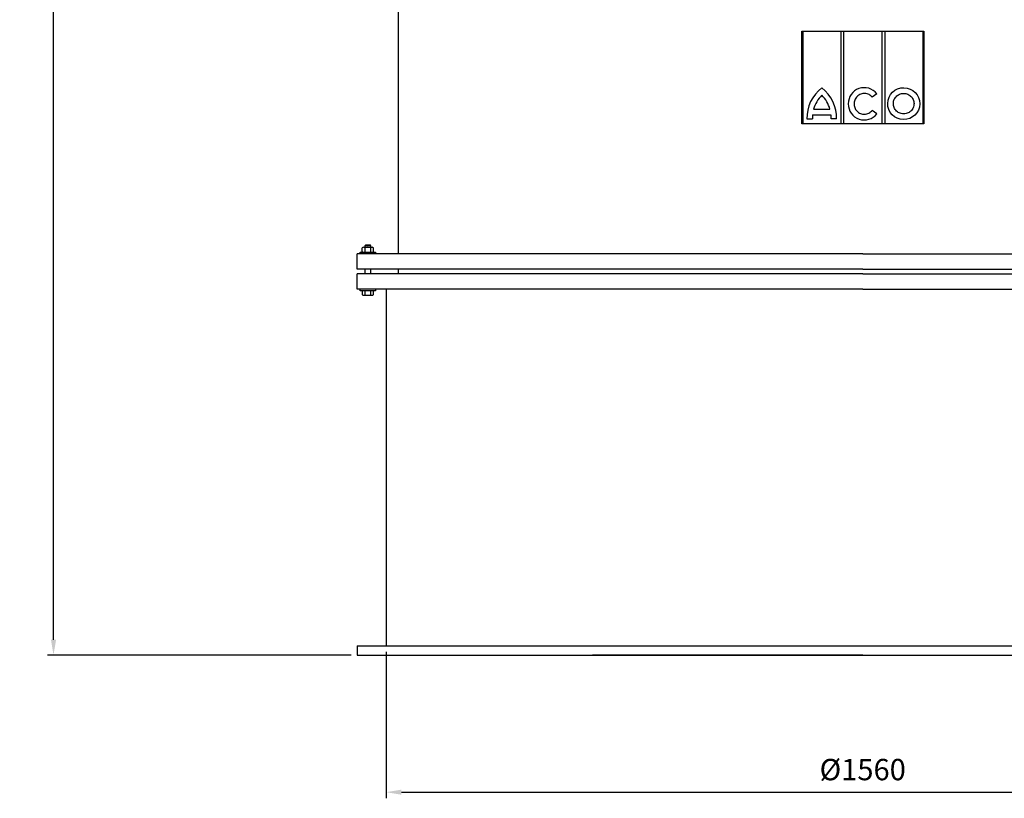
# Model space of a CAD drawing. Units: millimetres. Extents: x -50174 to -47020, y 113811 to 118361.
# Drawn here: x -50174 to -48560, y 115783 to 117059 of the extents above; entities that cross this region are included whole.
import ezdxf

# ---------------------------------------------------------------- set-up
doc = ezdxf.new("R2010")
doc.units = ezdxf.units.MM
doc.layers.add('AM_5', color=3, linetype='Continuous', lineweight=25)
doc.layers.add('KÖRPERLINIEN', color=1, linetype='Continuous', lineweight=25)
doc.styles.get("Standard").update_dxf_attribs({"font": 'ISOCP.SHX'})
doc.dimstyles.new('AM_ISO$0', dxfattribs={"dimtxt": 3.5, "dimasz": 2.5, "dimexe": 1, "dimexo": 1, "dimgap": 1.5, "dimtad": 1, "dimdsep": 46, "dimtxsty": 'STANDARD', "dimcen": 0, "dimclrd": 3, "dimclre": 3, "dimclrt": 2, "dimadec": 0, "dimazin": 2, "dimtp": 0.1, "dimtm": 0.1, "dimtfac": 0.71, "dimtmove": 0, "dimatfit": 3, "dimfxl": 1, "dimlwd": -1, "dimlwe": -1, "dimarcsym": 0})

# ---------------------------------------------------------------- blocks, each defined once
blk = doc.blocks.new('*D6')
at = {"layer": 'AM_5', "color": 3}
for p, q in [((-49573.5, 116022.9), (-49573.5, 115783.1)), ((-48010.5, 116022.9), (-48010.5, 115783.1)), ((-49548.5, 115793.1), (-48035.5, 115793.1))]:
    blk.add_line(p, q, dxfattribs=at)
for points in [[(-49548.5, 115797.2), (-49548.5, 115788.9), (-49573.5, 115793.1)], [(-48035.5, 115797.2), (-48035.5, 115788.9), (-48010.5, 115793.1)]]:
    blk.add_solid(points, dxfattribs=at)
at = {"layer": 'DEFPOINTS', "color": 0}
for p in [(-49573.5, 116032.9), (-48010.5, 116032.9), (-48010.5, 115793.1)]:
    blk.add_point(p, dxfattribs=at)
at = {"layer": 'AM_5', "color": 2, "insert": (-48792, 115825.6), "char_height": 35, "attachment_point": 5}
blk.add_mtext('%%c1560', dxfattribs=at)
blk = doc.blocks.new('*D9')
at = {"layer": 'AM_5', "color": 3}
for p, q in [((-49683.5, 117616.9), (-50129, 117616.9)), ((-50119, 116042.9), (-50119, 117591.9)), ((-49631, 116017.9), (-50129, 116017.9))]:
    blk.add_line(p, q, dxfattribs=at)
for points in [[(-50123.2, 117591.9), (-50114.8, 117591.9), (-50119, 117616.9)], [(-50123.2, 116042.9), (-50114.8, 116042.9), (-50119, 116017.9)]]:
    blk.add_solid(points, dxfattribs=at)
at = {"layer": 'DEFPOINTS', "color": 0}
for p in [(-50119, 117616.9), (-49673.5, 117616.9), (-49621, 116017.9)]:
    blk.add_point(p, dxfattribs=at)
at = {"layer": 'AM_5', "color": 2, "insert": (-50151.5, 117216.9), "char_height": 35, "attachment_point": 5, "rotation": 90}
blk.add_mtext('1600', dxfattribs=at)

msp = doc.modelspace()

# ---------------------------------------------------------------- linework, layer by layer
at = {"layer": 'KÖRPERLINIEN'}
for p, q in [((-49553.955, 117215.367), (-49553.955, 116675.368)), ((-48891.956, 117040.887), (-48691.956, 117040.887)), ((-48891.956, 116888.941), (-48891.956, 117040.887)), ((-48890.197, 117040.887), (-48890.197, 116888.941)), ((-48827.92, 117040.887), (-48827.92, 116888.941)), ((-48823.01, 116888.941), (-48823.01, 117040.887)), ((-48760.645, 117040.887), (-48760.645, 116888.941)), ((-48755.734, 117040.887), (-48755.734, 116888.941)), ((-48693.518, 117041.019), (-48693.518, 116888.941)), ((-48691.956, 117040.887), (-48691.956, 116888.941)), ((-48768.926, 116938.089), (-48776.336, 116932.251)), ((-48874.175, 116903.34), (-48844.03, 116903.34)), ((-48872.486, 116912.585), (-48845.72, 116912.585)), ((-48768.87, 116905.086), (-48776.39, 116910.787)), ((-48691.956, 116888.941), (-48891.956, 116888.941)), ((-48883.41, 116896.693), (-48874.369, 116896.693)), ((-48834.795, 116896.693), (-48843.836, 116896.693)), ((-49615.956, 116678.368), (-49590.956, 116678.368)), ((-49615.956, 116675.368), (-49615.956, 116678.368)), ((-49612.696, 116679.301), (-49612.696, 116685.434)), ((-49610.304, 116686.368), (-49596.607, 116686.368)), ((-49607.536, 116689.868), (-49608.456, 116688.948)), ((-49608.456, 116688.948), (-49608.456, 116686.368)), ((-49598.456, 116688.948), (-49608.456, 116688.948)), ((-49608.076, 116679.16), (-49608.076, 116685.575)), ((-49599.376, 116689.868), (-49607.536, 116689.868)), ((-49598.456, 116688.948), (-49599.376, 116689.868)), ((-49598.836, 116679.16), (-49598.836, 116685.575)), ((-49598.456, 116686.368), (-49598.456, 116688.948)), ((-49594.216, 116679.301), (-49594.216, 116685.434)), ((-49590.956, 116678.368), (-49590.956, 116675.368)), ((-48791.956, 116675.368), (-49620.956, 116675.368)), ((-49620.956, 116650.368), (-49620.956, 116675.368)), ((-48791.956, 116675.368), (-47962.955, 116675.368)), ((-48791.956, 116650.368), (-49620.956, 116650.368)), ((-49608.456, 116650.368), (-49608.456, 116642.868)), ((-49598.456, 116642.868), (-49598.456, 116650.368)), ((-49553.955, 116650.368), (-49553.955, 116642.868)), ((-48791.956, 116650.368), (-47962.955, 116650.368)), ((-49620.956, 116617.868), (-49620.956, 116642.868)), ((-48791.956, 116642.868), (-49620.956, 116642.868)), ((-48791.956, 116642.868), (-47962.955, 116642.868)), ((-48791.956, 116617.868), (-49620.956, 116617.868)), ((-49615.956, 116614.868), (-49615.956, 116617.868)), ((-49590.956, 116614.868), (-49615.956, 116614.868)), ((-49612.696, 116614.868), (-49612.696, 116608.801)), ((-49608.076, 116608.66), (-49608.076, 116614.868)), ((-49598.836, 116608.66), (-49598.836, 116614.868)), ((-49594.216, 116608.801), (-49594.216, 116614.868)), ((-49590.956, 116617.868), (-49590.956, 116614.868)), ((-49573.457, 116617.868), (-49573.457, 116032.868)), ((-48791.956, 116617.868), (-47962.955, 116617.868)), ((-49610.304, 116607.868), (-49596.607, 116607.868)), ((-49620.957, 116032.868), (-47962.958, 116032.868)), ((-49620.957, 116032.868), (-49620.957, 116017.868)), ((-48950.802, 116032.868), (-48746.657, 116032.868)), ((-49620.957, 116017.868), (-47962.958, 116017.868)), ((-48791.958, 116017.868), (-49234.958, 116017.868))]:
    msp.add_line(p, q, dxfattribs=at)
for centre, radius, start, end in [((-48821.382, 116898.471), 62.053, 127.435624, 181.641391), ((-48821.382, 116898.471), 53.017, 135.355497, 164.560135), ((-48896.823, 116898.471), 62.053, 358.358609, 52.564376), ((-48896.823, 116898.471), 53.017, 15.439865, 44.644503), ((-48821.382, 116898.471), 53.017, 174.729529, 181.921262), ((-48896.823, 116898.471), 53.017, 358.078738, 5.270471), ((-49610.305, 116682.837), 3.53, 50.85498, 132.645767), ((-49610.305, 116681.897), 3.529, 227.338135, 309.160034), ((-49603.456, 116672.503), 13.864, 70.534485, 109.465591), ((-49603.456, 116692.228), 13.86, 250.528381, 289.470825), ((-49596.608, 116682.837), 3.53, 47.354248, 129.145035), ((-49596.608, 116681.897), 3.53, 230.849976, 312.651123), ((-49610.305, 116611.397), 3.529, 227.343506, 309.155029), ((-49603.456, 116621.728), 13.86, 250.528381, 289.470825), ((-49596.608, 116611.397), 3.53, 230.850006, 312.651184)]:
    msp.add_arc(centre, radius, start, end, dxfattribs=at)
for centre, major_axis, ratio, start_param, end_param in [((-48789.419, 116921.552), (0, 26.439), 0.99340183, -0.89504985, 4.04008851), ((-48724.799, 116921.829), (26.27, -0.36), 0.99579511, -1.57079633, 4.71238898)]:
    msp.add_ellipse(centre, major_axis=major_axis, ratio=ratio, start_param=start_param, end_param=end_param, dxfattribs=at)
for points, knots in [([(-48776.336, 116932.251), (-48776.68, 116932.68), (-48777.044, 116933.092), (-48779.078, 116935.179), (-48781.083, 116936.515), (-48785.452, 116938.249), (-48787.815, 116938.646), (-48792.5, 116938.438), (-48794.82, 116937.833), (-48799.024, 116935.717), (-48800.906, 116934.208), (-48803.903, 116930.536), (-48805.016, 116928.375), (-48806.272, 116923.777), (-48806.415, 116921.341), (-48805.701, 116916.623), (-48804.845, 116914.344), (-48802.292, 116910.34), (-48800.596, 116908.617), (-48796.662, 116906.018), (-48794.426, 116905.144), (-48791.221, 116904.619), (-48790.32, 116904.546), (-48789.419, 116904.546), (-48788.025, 116904.546), (-48786.631, 116904.721), (-48783.006, 116905.651), (-48780.853, 116906.721), (-48778.044, 116908.956), (-48777.166, 116909.829), (-48776.39, 116910.787)], [2.24944782, 2.24944782, 2.24944782, 2.24944782, 2.34671085, 2.34671085, 2.76618205, 2.76618205, 3.18565324, 3.18565324, 3.60512444, 3.60512444, 4.02459563, 4.02459563, 4.44406683, 4.44406683, 4.86353802, 4.86353802, 5.28300922, 5.28300922, 5.70248041, 5.70248041, 6.12195161, 6.12195161, 6.28318531, 6.28318531, 6.28318531, 6.53254018, 6.53254018, 6.95201138, 6.95201138, 7.17031876, 7.17031876, 7.17031876, 7.17031876]), ([(-48725.029, 116905.001), (-48723.635, 116904.982), (-48722.239, 116905.134), (-48718.599, 116905.993), (-48716.433, 116907.009), (-48712.699, 116909.821), (-48711.132, 116911.615), (-48708.858, 116915.675), (-48708.152, 116917.94), (-48707.714, 116922.562), (-48707.983, 116924.917), (-48709.454, 116929.326), (-48710.656, 116931.377), (-48713.793, 116934.831), (-48715.729, 116936.231), (-48720.009, 116938.139), (-48722.352, 116938.644), (-48727.047, 116938.673), (-48729.395, 116938.195), (-48733.698, 116936.339), (-48735.65, 116934.963), (-48738.828, 116931.547), (-48740.053, 116929.51), (-48741.576, 116925.119), (-48741.873, 116922.768), (-48741.491, 116918.141), (-48740.811, 116915.868), (-48738.586, 116911.78), (-48737.04, 116909.967), (-48733.339, 116907.11), (-48731.185, 116906.068), (-48727.64, 116905.187), (-48726.336, 116905.019), (-48725.029, 116905.001)], [-1.57079633, -1.57079633, -1.57079633, -1.57079633, -1.32444829, -1.32444829, -0.90973804, -0.90973804, -0.49502778, -0.49502778, -0.08031753, -0.08031753, 0.33439272, 0.33439272, 0.74910297, 0.74910297, 1.16381322, 1.16381322, 1.57852348, 1.57852348, 1.99323373, 1.99323373, 2.40794398, 2.40794398, 2.82265423, 2.82265423, 3.23736449, 3.23736449, 3.65207474, 3.65207474, 4.06678499, 4.06678499, 4.48149524, 4.48149524, 4.71238898, 4.71238898, 4.71238898, 4.71238898])]:
    msp.add_open_spline(points, degree=3, knots=knots, dxfattribs=at)

# ---------------------------------------------------------------- dimensions: what is measured, and where the dimension line sits
at = {"layer": 'AM_5'}
dim = msp.add_linear_dim(base=(-50118.995, 117616.868), p1=(-49620.957, 116017.868), p2=(-49673.455, 117616.868), angle=90, text='1600', dimstyle='AM_ISO$0', override={"dimscale": 10, "dimdec": 0}, dxfattribs=at)
dim.commit()
dim.dimension.update_dxf_attribs({"geometry": '*D9', "text_midpoint": (-50118.995, 117216.868), "dimtype": 160})
dim = msp.add_linear_dim(base=(-48010.457, 115793.051), p1=(-49573.457, 116032.868), p2=(-48010.457, 116032.868), text='%%c1560', dimstyle='AM_ISO$0', override={"dimscale": 10}, dxfattribs=at)
dim.commit()
dim.dimension.update_dxf_attribs({"geometry": '*D6', "text_midpoint": (-48791.958, 115793.051), "dimtype": 160})

doc.saveas('drawing.dxf')
